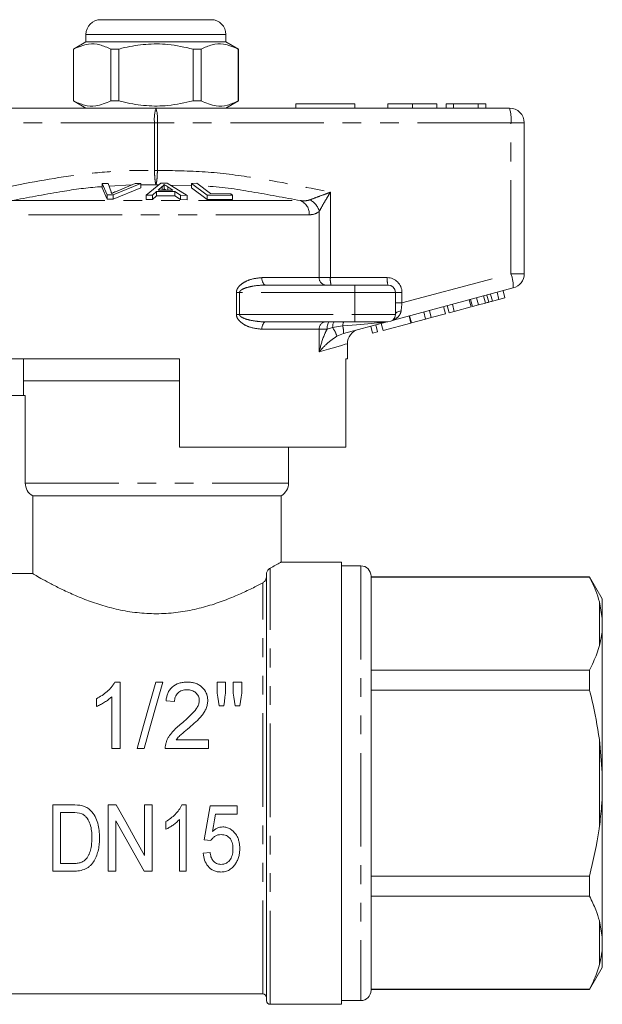
# Model space of a CAD drawing. Units: millimetres. Extents: x 158 to 249, y 85 to 284.
# Drawn here: x 209 to 249, y 217 to 284 of the extents above; entities that cross this region are included whole.
import ezdxf

# ---------------------------------------------------------------- set-up
doc = ezdxf.new("R2010")
doc.units = ezdxf.units.MM
doc.linetypes.add('PHANTOM', pattern=[12.7, 6.35, -1.27, 1.27, -1.27, 1.27, -1.27])

msp = doc.modelspace()

# ---------------------------------------------------------------- linework, layer by layer
at = {"color": 7, "linetype": 'Continuous', "lineweight": 15}
for p, q in [((214.619, 284.245), (218.369, 284.245)), ((218.369, 284.245), (222.119, 284.245)), ((213.619, 283.245), (213.619, 282.745)), ((223.119, 282.745), (223.119, 283.245)), ((213.619, 282.745), (212.769, 282.255)), ((223.119, 282.745), (213.619, 282.745)), ((223.969, 282.255), (223.119, 282.745)), ((212.769, 282.255), (212.769, 278.736)), ((212.778, 282.255), (212.769, 282.255)), ((212.778, 282.255), (212.778, 278.736)), ((215.847, 282.255), (215.3, 282.255)), ((215.3, 278.736), (215.3, 282.255)), ((215.847, 278.736), (215.847, 282.255)), ((220.891, 282.255), (220.891, 278.736)), ((221.438, 282.255), (220.891, 282.255)), ((221.438, 278.736), (221.438, 282.255)), ((223.969, 282.255), (223.96, 282.255)), ((223.96, 282.255), (223.96, 278.736)), ((223.969, 278.736), (223.969, 282.255)), ((212.769, 278.736), (213.619, 278.245)), ((212.778, 278.736), (212.769, 278.736)), ((215.847, 278.736), (215.3, 278.736)), ((221.438, 278.736), (220.891, 278.736)), ((223.119, 278.245), (223.969, 278.736)), ((223.969, 278.736), (223.96, 278.736)), ((194.369, 278.245), (218.369, 278.245)), ((218.369, 278.245), (242.369, 278.245)), ((227.869, 278.545), (227.869, 278.245)), ((227.869, 278.545), (231.869, 278.545)), ((231.869, 278.545), (231.869, 278.245)), ((234.118, 278.545), (234.118, 278.245)), ((235.778, 278.545), (235.778, 278.245)), ((237.438, 278.545), (237.438, 278.245)), ((238.066, 278.545), (238.066, 278.245)), ((238.56, 278.545), (238.066, 278.545)), ((240.237, 278.545), (238.56, 278.545)), ((238.56, 278.545), (238.56, 278.245)), ((240.237, 278.545), (240.237, 278.245)), ((240.759, 278.545), (240.237, 278.545)), ((240.759, 278.545), (240.759, 278.245)), ((243.369, 277.245), (243.369, 267.013)), ((214.724, 273.128), (215.134, 273.142)), ((215.066, 272.361), (214.724, 273.128)), ((214.724, 273.128), (214.724, 272.828)), ((214.724, 272.828), (215.066, 272.061)), ((215.134, 273.142), (215.321, 272.578)), ((217.343, 273.129), (215.455, 272.361)), ((215.455, 272.061), (217.343, 272.829)), ((215.625, 272.578), (216.956, 273.143)), ((216.956, 273.143), (217.343, 273.129)), ((217.343, 273.129), (217.343, 272.829)), ((217.709, 272.34), (218.71, 273.154)), ((218.411, 272.595), (218.127, 272.349)), ((219.654, 272.591), (218.411, 272.595)), ((218.411, 272.595), (218.411, 272.295)), ((218.795, 272.918), (218.51, 272.682)), ((218.51, 272.682), (219.517, 272.679)), ((218.71, 273.154), (219.134, 273.152)), ((218.795, 272.918), (218.795, 272.681)), ((218.928, 273.07), (218.928, 272.77)), ((219.134, 273.152), (220.492, 272.329)), ((219.517, 272.679), (219.168, 272.903)), ((219.168, 272.903), (219.168, 272.68)), ((220.044, 272.342), (219.654, 272.591)), ((219.654, 272.591), (219.654, 272.291)), ((220.774, 273.141), (221.142, 273.149)), ((221.836, 272.347), (220.774, 273.141)), ((220.774, 273.141), (220.774, 272.841)), ((220.774, 272.841), (221.836, 272.047)), ((221.142, 273.149), (222.078, 272.446)), ((215.455, 272.361), (215.066, 272.361)), ((215.066, 272.361), (215.066, 272.061)), ((215.066, 272.061), (215.455, 272.061)), ((215.455, 272.361), (215.455, 272.061)), ((218.127, 272.349), (217.709, 272.34)), ((217.709, 272.34), (217.709, 272.04)), ((217.709, 272.04), (218.127, 272.049)), ((218.127, 272.349), (218.127, 272.049)), ((218.127, 272.049), (218.411, 272.295)), ((218.411, 272.295), (219.654, 272.291)), ((219.654, 272.291), (220.044, 272.042)), ((220.492, 272.329), (220.044, 272.342)), ((220.044, 272.342), (220.044, 272.042)), ((220.044, 272.042), (220.492, 272.029)), ((220.492, 272.329), (220.492, 272.029)), ((223.574, 272.343), (221.836, 272.347)), ((221.836, 272.347), (221.836, 272.047)), ((221.836, 272.047), (223.574, 272.043)), ((222.078, 272.446), (223.448, 272.437)), ((223.448, 272.437), (223.574, 272.343)), ((223.574, 272.343), (223.574, 272.043)), ((225.831, 266.245), (231.869, 266.245)), ((231.869, 266.245), (234.119, 266.245)), ((242.628, 266.047), (234.498, 263.868)), ((234.619, 265.745), (234.619, 264.245)), ((239.764, 264.762), (239.634, 265.245)), ((239.86, 264.788), (239.731, 265.271)), ((240.263, 264.896), (240.134, 265.379)), ((240.731, 265.021), (240.602, 265.504)), ((240.96, 265.082), (240.83, 265.565)), ((241.205, 265.148), (241.076, 265.631)), ((241.205, 265.148), (241.655, 265.269)), ((241.655, 265.269), (241.526, 265.752)), ((241.655, 265.269), (242.058, 265.377)), ((242.058, 265.377), (241.929, 265.86)), ((238.02, 264.295), (237.891, 264.778)), ((238.278, 264.364), (238.148, 264.847)), ((238.618, 264.455), (238.489, 264.938)), ((238.618, 264.455), (239.764, 264.762)), ((239.86, 264.788), (240.263, 264.896)), ((240.263, 264.896), (240.731, 265.021)), ((234.504, 263.871), (234.376, 263.817)), ((235.677, 263.667), (235.548, 264.15)), ((235.718, 263.678), (235.589, 264.161)), ((235.718, 263.678), (236.677, 263.935)), ((236.677, 263.935), (236.548, 264.418)), ((236.677, 263.935), (237.061, 264.038)), ((237.061, 264.038), (236.932, 264.521)), ((237.061, 264.038), (238.02, 264.295)), ((238.278, 264.364), (238.618, 264.455)), ((231.869, 263.745), (225.831, 263.745)), ((233.975, 263.728), (231.09, 262.955)), ((234.119, 263.745), (231.869, 263.745)), ((233.077, 262.97), (232.947, 263.453)), ((233.417, 263.061), (233.288, 263.544)), ((233.789, 263.161), (233.659, 263.644)), ((233.789, 263.161), (235.677, 263.667)), ((233.077, 262.97), (233.417, 263.061)), ((231.369, 261.245), (231.369, 262.263)), ((219.969, 261.245), (205.369, 261.245)), ((209.369, 261.245), (209.369, 259.745)), ((219.969, 255.245), (219.969, 261.245)), ((231.369, 261.245), (231.25, 261.245)), ((231.25, 261.245), (231.25, 255.245)), ((209.369, 259.745), (209.369, 258.745)), ((219.969, 259.745), (209.369, 259.745)), ((209.369, 259.745), (218.369, 259.745)), ((218.369, 259.745), (219.969, 259.745)), ((205.369, 258.745), (209.495, 258.745)), ((209.495, 252.812), (209.495, 258.745)), ((219.969, 255.245), (231.25, 255.245)), ((227.369, 252.812), (227.369, 255.245)), ((210.002, 251.945), (226.869, 251.945)), ((210.002, 251.945), (210.002, 246.667)), ((226.869, 247.435), (226.869, 251.945)), ((230.969, 247.445), (226.85, 247.445)), ((230.969, 247.445), (230.969, 217.445)), ((232.269, 247.195), (230.969, 247.195)), ((210.002, 246.667), (207.369, 246.667)), ((225.869, 217.695), (225.869, 246.643)), ((232.969, 246.495), (232.969, 218.395)), ((247.803, 246.445), (232.969, 246.445)), ((232.969, 246.423), (247.803, 246.423)), ((248.669, 244.945), (247.803, 246.445)), ((247.803, 246.423), (247.803, 246.445)), ((248.669, 243.609), (248.469, 244.752)), ((248.669, 243.609), (248.669, 244.945)), ((248.669, 242.898), (248.669, 243.609)), ((248.669, 233.156), (248.669, 242.898)), ((247.803, 240.118), (232.969, 240.118)), ((247.803, 238.75), (247.803, 240.118)), ((215.941, 239.306), (215.57, 239.306)), ((215.941, 234.806), (215.941, 239.306)), ((218.841, 239.306), (218.364, 239.306)), ((222.518, 239.306), (222.518, 238.559)), ((223.095, 239.306), (222.518, 239.306)), ((223.095, 238.559), (223.095, 239.306)), ((223.614, 239.306), (223.614, 238.559)), ((224.191, 239.306), (223.614, 239.306)), ((224.191, 238.559), (224.191, 239.306)), ((232.969, 238.75), (247.803, 238.75)), ((214.326, 238.181), (214.326, 237.649)), ((215.364, 238.312), (215.364, 234.806)), ((219.056, 238.037), (219.633, 237.979)), ((222.659, 237.69), (222.969, 237.69)), ((223.752, 237.69), (224.056, 237.69)), ((221.941, 235.383), (219.74, 235.383)), ((221.941, 234.806), (221.941, 235.383)), ((248.669, 233.156), (248.469, 235.409)), ((215.364, 234.806), (215.941, 234.806)), ((217.095, 234.806), (217.572, 234.806)), ((218.999, 234.806), (221.941, 234.806)), ((248.669, 231.735), (248.669, 233.156)), ((248.669, 221.993), (248.669, 231.735)), ((212.689, 230.978), (211.367, 230.978)), ((211.367, 230.978), (211.367, 226.478)), ((215.117, 230.978), (215.117, 226.478)), ((215.669, 230.978), (215.117, 230.978)), ((218.117, 230.978), (217.598, 230.978)), ((217.598, 230.978), (217.598, 227.552)), ((218.117, 226.478), (218.117, 230.978)), ((220.425, 230.978), (220.127, 230.978)), ((220.425, 226.478), (220.425, 230.978)), ((223.886, 230.92), (222.04, 230.92)), ((223.886, 230.343), (223.886, 230.92)), ((211.886, 230.459), (212.69, 230.459)), ((211.886, 226.997), (211.886, 230.459)), ((215.636, 229.904), (217.565, 226.478)), ((215.636, 226.478), (215.636, 229.904)), ((219.04, 229.853), (219.04, 229.321)), ((219.963, 229.984), (219.963, 226.478)), ((222.41, 230.343), (223.886, 230.343)), ((221.636, 228.612), (222.098, 228.555)), ((222.04, 227.747), (221.578, 227.689)), ((211.367, 226.478), (212.751, 226.478)), ((212.703, 226.997), (211.886, 226.997)), ((215.117, 226.478), (215.636, 226.478)), ((217.565, 226.478), (218.117, 226.478)), ((219.963, 226.478), (220.425, 226.478)), ((247.803, 226.141), (232.969, 226.141)), ((247.803, 224.773), (247.803, 226.141)), ((232.969, 224.773), (247.803, 224.773)), ((248.669, 221.993), (248.469, 223.102)), ((248.669, 221.282), (248.669, 221.993)), ((248.669, 219.945), (248.669, 221.282)), ((247.803, 218.445), (248.669, 219.945)), ((247.803, 218.468), (232.969, 218.468)), ((232.969, 218.445), (247.803, 218.445)), ((247.803, 218.445), (247.803, 218.468)), ((206.869, 218.145), (225.619, 218.145)), ((226.119, 217.445), (230.969, 217.445)), ((230.969, 217.695), (232.269, 217.695))]:
    msp.add_line(p, q, dxfattribs=at)
at = {"color": 8, "linetype": 'PHANTOM', "lineweight": 0}
for p, q in [((218.369, 283.245), (213.619, 283.245)), ((223.119, 283.245), (218.369, 283.245)), ((218.269, 277.245), (194.269, 277.245)), ((218.269, 274.017), (218.269, 277.245)), ((218.269, 277.245), (218.468, 277.245)), ((218.468, 277.245), (218.468, 274.017)), ((242.468, 277.245), (218.468, 277.245)), ((242.468, 267.013), (242.468, 277.245)), ((243.369, 277.245), (242.468, 277.245)), ((218.269, 274.017), (218.468, 274.017)), ((216.704, 273.036), (215.2, 272.944)), ((218.369, 273.047), (217.343, 273.051)), ((218.572, 273.041), (218.369, 273.047)), ((220.774, 272.981), (219.352, 273.02)), ((208.554, 271.97), (228.184, 271.97)), ((230.21, 272.539), (230.21, 266.745)), ((229.457, 266.745), (229.457, 271.244)), ((228.777, 271.004), (207.96, 271.004)), ((225.555, 266.745), (229.457, 266.745)), ((229.457, 266.745), (230.21, 266.745)), ((230.21, 266.745), (234.069, 266.745)), ((235.069, 265.03), (242.468, 267.013)), ((243.369, 267.013), (242.468, 267.013)), ((231.869, 266.245), (231.869, 265.745)), ((223.832, 264.245), (223.832, 265.745)), ((223.832, 265.745), (224.042, 265.745)), ((224.042, 265.745), (224.042, 264.245)), ((231.869, 265.745), (224.042, 265.745)), ((234.619, 265.745), (231.869, 265.745)), ((231.869, 265.745), (231.869, 264.245)), ((235.069, 265.745), (234.619, 265.745)), ((235.069, 265.745), (235.069, 265.03)), ((235.069, 265.03), (234.619, 265.03)), ((223.832, 264.245), (224.042, 264.245)), ((224.042, 264.245), (231.869, 264.245)), ((231.869, 264.245), (231.869, 263.745)), ((231.869, 264.245), (234.619, 264.245)), ((229.457, 263.245), (225.555, 263.245)), ((229.457, 261.711), (229.457, 263.245)), ((229.981, 263.245), (229.457, 263.245)), ((230.358, 263.365), (229.981, 263.245)), ((231.038, 263.471), (230.358, 263.365)), ((231.09, 262.955), (230.655, 262.776)), ((209.495, 252.812), (227.369, 252.812)), ((232.269, 247.195), (232.269, 217.695)), ((226.119, 217.445), (226.119, 247.034)), ((225.619, 218.145), (225.619, 246.04)), ((248.469, 241.789), (248.469, 244.752)), ((248.469, 229.482), (248.469, 235.409)), ((248.469, 220.139), (248.469, 223.102))]:
    msp.add_line(p, q, dxfattribs=at)
at = {"color": 8, "linetype": 'PHANTOM', "lineweight": 0, "flags": 128}
for points in [[(225.555, 266.745), (225.56, 266.648), (225.576, 266.554), (225.601, 266.468), (225.636, 266.392), (225.678, 266.33), (225.725, 266.284), (225.777, 266.255), (225.831, 266.245)], [(235.011, 264.491), (234.93, 264.479), (234.855, 264.459), (234.787, 264.434), (234.729, 264.403), (234.682, 264.368), (234.647, 264.329), (234.626, 264.288), (234.619, 264.245)], [(225.555, 263.245), (225.56, 263.343), (225.576, 263.437), (225.601, 263.523), (225.636, 263.599), (225.678, 263.661), (225.725, 263.707), (225.777, 263.736), (225.831, 263.745)], [(229.981, 263.245), (229.984, 263.343), (229.994, 263.437), (230.009, 263.523), (230.029, 263.599), (230.054, 263.661), (230.083, 263.707), (230.113, 263.736), (230.145, 263.745)], [(230.358, 263.365), (230.365, 263.443), (230.374, 263.517), (230.387, 263.582), (230.403, 263.639), (230.42, 263.685), (230.44, 263.718), (230.46, 263.739), (230.481, 263.745)], [(231.038, 263.471), (231.046, 263.53), (231.056, 263.584), (231.068, 263.631), (231.081, 263.671), (231.095, 263.703), (231.11, 263.727), (231.126, 263.741), (231.142, 263.745)], [(231.369, 262.263), (231.353, 262.258), (231.223, 262.221), (230.966, 262.146), (230.583, 262.036), (230.078, 261.89), (229.457, 261.711)]]:
    msp.add_lwpolyline(points, dxfattribs=at)
at = {"color": 7, "linetype": 'Continuous', "lineweight": 15, "flags": 128}
for points in [[(218.364, 239.306), (217.958, 237.867), (217.533, 236.361), (217.095, 234.806)], [(217.572, 234.806), (218.01, 236.361), (218.435, 237.867), (218.841, 239.306)], [(222.518, 238.559), (222.564, 238.272), (222.611, 237.983), (222.659, 237.69)], [(222.969, 237.69), (223.011, 237.983), (223.053, 238.272), (223.095, 238.559)], [(223.614, 238.559), (223.66, 238.272), (223.706, 237.983), (223.752, 237.69)], [(224.056, 237.69), (224.101, 237.983), (224.146, 238.272), (224.191, 238.559)], [(217.598, 227.552), (216.967, 228.671), (216.323, 229.816), (215.669, 230.978)], [(222.04, 230.92), (221.904, 230.143), (221.769, 229.373), (221.636, 228.612)], [(222.207, 229.178), (222.274, 229.564), (222.342, 229.953), (222.41, 230.343)]]:
    msp.add_lwpolyline(points, dxfattribs=at)
at = {"color": 7, "linetype": 'Continuous', "lineweight": 15}
for centre, radius, start, end in [((214.619, 283.245), 1, 90, 180), ((222.119, 283.245), 1, 0, 90), ((242.369, 277.245), 1, 0, 90), ((242.369, 267.013), 1, 285, 0), ((234.119, 265.745), 0.5, 0, 90), ((234.119, 264.245), 0.5, 270, 0), ((232.369, 262.263), 1, 105, 180.35524), ((234.104, 263.245), 0.5, 90, 105), ((226.369, 252.812), 1, 300, 0), ((232.269, 246.495), 0.7, 0, 90), ((225.619, 217.895), 0.25, 0, 90), ((232.269, 218.395), 0.7, 270, 0), ((226.119, 217.695), 0.25, 180, 270)]:
    msp.add_arc(centre, radius, start, end, dxfattribs=at)
at = {"color": 8, "linetype": 'PHANTOM', "lineweight": 0}
for centre, radius, start, end in [((220.861, 277.493), 2.603, 163.20011, 185.45591), ((215.876, 277.493), 2.603, 354.54409, 16.79989), ((239.876, 277.493), 2.603, 354.54422, 16.79979), ((227.791, 271.064), 0.988, 356.55258, 66.57632), ((228.245, 270.907), 1.258, 15.52446, 62.69225), ((229.923, 266.711), 0.468, 175.82282, 265.10049), ((231.506, 266.622), 1.302, 174.54401, 196.8), ((235.365, 266.622), 1.302, 174.54383, 196.80017), ((234.069, 265.745), 1, 0, 90), ((240.029, 266.114), 2.599, 358.51996, 20.23272), ((229.923, 263.28), 0.468, 94.89938, 184.17731), ((228.232, 261.92), 2.57, 19.46735, 34.20423), ((230.008, 263.108), 1.093, 351.98635, 19.41077)]:
    msp.add_arc(centre, radius, start, end, dxfattribs=at)
for centre, major_axis, ratio, start_param, end_param in [((235.119, 265.07), (0.13, 1.07), 0.041299, 1.613135, 2.147281), ((228.309, 263.245), (5.666, 0.483), 0.001484, 5.214837, 6.274879)]:
    msp.add_ellipse(centre, major_axis=major_axis, ratio=ratio, start_param=start_param, end_param=end_param, dxfattribs=at)
at = {"color": 7, "linetype": 'Continuous', "lineweight": 15}
for points, knots in [([(215.3, 282.255), (215.055, 282.365), (214.56, 282.587), (213.702, 282.647), (213.114, 282.397), (212.778, 282.255)], [0, 0, 0, 0, 0.294848, 0.596544, 1, 1, 1, 1]), ([(215.847, 282.255), (215.977, 282.287), (216.579, 282.438), (217.689, 282.613), (219.265, 282.614), (220.322, 282.38), (220.891, 282.255)], [0, 0, 0, 0, 0.07896, 0.365173, 0.658395, 1, 1, 1, 1]), ([(221.438, 282.255), (221.683, 282.365), (222.178, 282.587), (223.035, 282.647), (223.623, 282.397), (223.96, 282.255)], [0, 0, 0, 0, 0.294848, 0.596544, 1, 1, 1, 1]), ([(212.778, 278.736), (213.022, 278.626), (213.517, 278.404), (214.375, 278.344), (214.963, 278.594), (215.3, 278.736)], [0, 0, 0, 0, 0.294848, 0.596544, 1, 1, 1, 1]), ([(220.891, 278.736), (220.322, 278.611), (219.277, 278.38), (217.701, 278.376), (216.591, 278.55), (215.977, 278.704), (215.847, 278.736)], [0, 0, 0, 0, 0.341603, 0.627469, 0.921041, 1, 1, 1, 1]), ([(223.96, 278.736), (223.715, 278.626), (223.22, 278.404), (222.363, 278.344), (221.774, 278.594), (221.438, 278.736)], [0, 0, 0, 0, 0.294848, 0.596544, 1, 1, 1, 1]), ([(235.778, 278.545), (235.525, 278.545), (235.02, 278.545), (234.46, 278.545), (234.17, 278.545), (234.135, 278.545), (234.118, 278.545)], [0, 0, 0, 0, 0.2796, 0.558765, 0.77931, 1, 1, 1, 1]), ([(237.438, 278.545), (237.416, 278.545), (237.372, 278.545), (236.964, 278.545), (236.381, 278.545), (235.979, 278.545), (235.778, 278.545)], [0, 0, 0, 0, 0.280353, 0.559502, 0.779635, 1, 1, 1, 1]), ([(215.321, 272.578), (215.327, 272.557), (215.337, 272.525), (215.344, 272.482), (215.345, 272.46), (215.345, 272.449)], [0, 0, 0, 0, 0.499687, 0.749775, 1, 1, 1, 1]), ([(215.345, 272.449), (215.39, 272.471), (215.457, 272.503), (215.552, 272.546), (215.601, 272.568), (215.625, 272.578)], [0, 0, 0, 0, 0.499738, 0.749836, 1, 1, 1, 1]), ([(218.928, 273.07), (218.912, 273.044), (218.886, 273.006), (218.838, 272.955), (218.809, 272.93), (218.795, 272.918)], [0, 0, 0, 0, 0.498745, 0.749204, 1, 1, 1, 1]), ([(218.86, 272.681), (218.864, 272.685), (218.882, 272.702), (218.904, 272.731), (218.92, 272.757), (218.928, 272.77)], [0, 0, 0, 0, 0.137094, 0.568223, 1, 1, 1, 1]), ([(219.168, 272.903), (219.126, 272.931), (219.062, 272.972), (218.982, 273.028), (218.946, 273.056), (218.928, 273.07)], [0, 0, 0, 0, 0.499729, 0.749786, 1, 1, 1, 1]), ([(218.928, 272.77), (218.965, 272.742), (219.004, 272.712), (219.048, 272.682), (219.051, 272.68)], [0, 0, 0, 0, 0.932935, 1, 1, 1, 1]), ([(240.731, 265.021), (240.774, 265.033), (240.85, 265.053), (240.926, 265.073), (240.96, 265.082)], [0, 0, 0, 0, 0.56, 1, 1, 1, 1]), ([(240.96, 265.082), (241.006, 265.095), (241.088, 265.117), (241.169, 265.139), (241.205, 265.148)], [0, 0, 0, 0, 0.560001, 1, 1, 1, 1]), ([(210.002, 251.945), (209.851, 252.032), (209.719, 252.16), (209.543, 252.461), (209.495, 252.636), (209.495, 252.812)], [0, 0, 0, 0, 0.5, 0.5, 1, 1, 1, 1]), ([(226.119, 247.034), (226.245, 247.102), (226.545, 247.263), (226.822, 247.419), (226.841, 247.43), (226.85, 247.435)], [0, 0, 0, 0, 0.283977, 0.672674, 1, 1, 1, 1]), ([(210.002, 246.667), (210.079, 246.621), (210.189, 246.557), (210.473, 246.394), (210.644, 246.298), (211.04, 246.081), (211.266, 245.96), (211.768, 245.703), (212.041, 245.569), (212.629, 245.295), (212.944, 245.157), (213.62, 244.883), (213.975, 244.751), (214.715, 244.506), (215.101, 244.394), (215.91, 244.198), (216.335, 244.116), (217.192, 243.997), (217.627, 243.96), (218.29, 243.943), (218.514, 243.944), (218.956, 243.958), (219.175, 243.971), (219.826, 244.029), (220.254, 244.091), (221.095, 244.257), (221.499, 244.358), (222.274, 244.584), (222.648, 244.711), (223.357, 244.976), (223.69, 245.113), (224.315, 245.389), (224.608, 245.527), (225.153, 245.795), (225.399, 245.922), (225.619, 246.04)], [0, 0, 0, 0, 0.0625, 0.0625, 0.125, 0.125, 0.1875, 0.1875, 0.25, 0.25, 0.3125, 0.3125, 0.375, 0.375, 0.4375, 0.4375, 0.5, 0.5, 0.5625, 0.5625, 0.59375, 0.59375, 0.625, 0.625, 0.6875, 0.6875, 0.75, 0.75, 0.8125, 0.8125, 0.875, 0.875, 0.9375, 0.9375, 1, 1, 1, 1]), ([(225.869, 246.643), (225.869, 246.674), (225.874, 246.703), (225.888, 246.756), (225.897, 246.78), (225.927, 246.844), (225.95, 246.879), (226.02, 246.968), (226.07, 247.008), (226.119, 247.034)], [0, 0, 0, 0, 0.125, 0.125, 0.25, 0.25, 0.5, 0.5, 1, 1, 1, 1]), ([(225.619, 246.04), (225.675, 246.07), (225.726, 246.115), (225.795, 246.208), (225.817, 246.244), (225.853, 246.327), (225.869, 246.378), (225.869, 246.435)], [0, 0, 0, 0, 0.5, 0.5, 0.75, 0.75, 1, 1, 1, 1]), ([(248.469, 244.752), (248.394, 245.002), (248.225, 245.565), (247.953, 246.117), (247.803, 246.423)], [0, 0, 0, 0, 0.444725, 1, 1, 1, 1]), ([(248.469, 241.789), (248.526, 242.021), (248.618, 242.391), (248.655, 242.76), (248.669, 242.898)], [0, 0, 0, 0, 0.627633, 1, 1, 1, 1]), ([(247.803, 240.118), (247.981, 240.485), (248.249, 241.038), (248.414, 241.6), (248.469, 241.789)], [0, 0, 0, 0, 0.664309, 1, 1, 1, 1]), ([(215.57, 239.306), (215.538, 239.246), (215.506, 239.186), (215.431, 239.072), (215.389, 239.018), (215.257, 238.858), (215.158, 238.757), (214.944, 238.567), (214.829, 238.479), (214.586, 238.318), (214.457, 238.248), (214.326, 238.181)], [0, 0, 0, 0, 0.125, 0.125, 0.25, 0.25, 0.5, 0.5, 0.75, 0.75, 1, 1, 1, 1]), ([(220.499, 239.306), (220.405, 239.304), (220.311, 239.3), (220.127, 239.276), (220.036, 239.257), (219.769, 239.175), (219.605, 239.085), (219.341, 238.847), (219.241, 238.699), (219.142, 238.461), (219.116, 238.379), (219.078, 238.21), (219.067, 238.123), (219.056, 238.037)], [0, 0, 0, 0, 0.125, 0.125, 0.25, 0.25, 0.5, 0.5, 0.75, 0.75, 0.875, 0.875, 1, 1, 1, 1]), ([(221.883, 238.064), (221.882, 238.148), (221.876, 238.232), (221.845, 238.395), (221.822, 238.476), (221.722, 238.709), (221.622, 238.846), (221.43, 239.023), (221.36, 239.074), (221.208, 239.163), (221.125, 239.2), (220.953, 239.255), (220.864, 239.274), (220.683, 239.301), (220.591, 239.304), (220.499, 239.306)], [0, 0, 0, 0, 0.125, 0.125, 0.25, 0.25, 0.5, 0.5, 0.625, 0.625, 0.75, 0.75, 0.875, 0.875, 1, 1, 1, 1]), ([(219.633, 237.979), (219.635, 238.032), (219.637, 238.085), (219.653, 238.19), (219.666, 238.241), (219.702, 238.341), (219.725, 238.391), (219.782, 238.482), (219.818, 238.524), (219.937, 238.64), (220.036, 238.698), (220.198, 238.754), (220.255, 238.766), (220.37, 238.783), (220.428, 238.785), (220.486, 238.787)], [0, 0, 0, 0, 0.125, 0.125, 0.25, 0.25, 0.375, 0.375, 0.5, 0.5, 0.75, 0.75, 0.875, 0.875, 1, 1, 1, 1]), ([(220.486, 238.787), (220.593, 238.784), (220.698, 238.773), (220.849, 238.725), (220.897, 238.702), (220.987, 238.65), (221.03, 238.621), (221.144, 238.517), (221.207, 238.436), (221.268, 238.301), (221.282, 238.254), (221.301, 238.157), (221.305, 238.108), (221.306, 238.058)], [0, 0, 0, 0, 0.25, 0.25, 0.375, 0.375, 0.5, 0.5, 0.75, 0.75, 0.875, 0.875, 1, 1, 1, 1]), ([(248.469, 235.409), (248.322, 236.31), (248.139, 237.432), (247.858, 238.533), (247.803, 238.75)], [0, 0, 0, 0, 0.802976, 1, 1, 1, 1]), ([(214.326, 237.649), (214.423, 237.689), (214.518, 237.732), (214.701, 237.83), (214.791, 237.882), (214.967, 237.992), (215.052, 238.05), (215.215, 238.175), (215.291, 238.242), (215.364, 238.312)], [0, 0, 0, 0, 0.25, 0.25, 0.5, 0.5, 0.75, 0.75, 1, 1, 1, 1]), ([(221.306, 238.058), (221.305, 238.017), (221.303, 237.977), (221.29, 237.896), (221.282, 237.857), (221.246, 237.739), (221.211, 237.662), (221.089, 237.444), (220.978, 237.314), (220.624, 236.941), (220.363, 236.713), (220.097, 236.489)], [0, 0, 0, 0, 0.0625, 0.0625, 0.125, 0.125, 0.25, 0.25, 0.5, 0.5, 1, 1, 1, 1]), ([(220.635, 236.217), (220.785, 236.346), (220.934, 236.475), (221.221, 236.742), (221.36, 236.882), (221.54, 237.109), (221.596, 237.187), (221.696, 237.349), (221.741, 237.435), (221.811, 237.61), (221.838, 237.699), (221.875, 237.879), (221.881, 237.971), (221.883, 238.064)], [0, 0, 0, 0, 0.25, 0.25, 0.5, 0.5, 0.625, 0.625, 0.75, 0.75, 0.875, 0.875, 1, 1, 1, 1]), ([(220.097, 236.489), (219.878, 236.315), (219.665, 236.134), (219.389, 235.817), (219.306, 235.705), (219.199, 235.525), (219.166, 235.464), (219.107, 235.337), (219.083, 235.272), (219.059, 235.206)], [0, 0, 0, 0, 0.5, 0.5, 0.75, 0.75, 0.875, 0.875, 1, 1, 1, 1]), ([(219.74, 235.383), (219.801, 235.465), (219.863, 235.545), (220.008, 235.691), (220.085, 235.758), (220.319, 235.958), (220.476, 236.088), (220.635, 236.217)], [0, 0, 0, 0, 0.25, 0.25, 0.5, 0.5, 1, 1, 1, 1]), ([(219.059, 235.206), (219.038, 235.142), (219.021, 235.076), (219.001, 234.942), (218.999, 234.874), (218.999, 234.806)], [0, 0, 0, 0, 0.5, 0.5, 1, 1, 1, 1]), ([(248.469, 229.482), (248.526, 229.952), (248.618, 230.701), (248.655, 231.455), (248.669, 231.735)], [0, 0, 0, 0, 0.6276326, 1, 1, 1, 1]), ([(213.935, 230.591), (213.895, 230.628), (213.855, 230.665), (213.768, 230.733), (213.723, 230.763), (213.627, 230.817), (213.578, 230.841), (213.477, 230.881), (213.425, 230.897), (213.373, 230.913)], [0, 0, 0, 0, 0.25, 0.25, 0.5, 0.5, 0.75, 0.75, 1, 1, 1, 1]), ([(214.54, 228.752), (214.538, 228.915), (214.532, 229.079), (214.493, 229.406), (214.462, 229.569), (214.373, 229.885), (214.314, 230.039), (214.157, 230.335), (214.054, 230.47), (213.935, 230.591)], [0, 0, 0, 0, 0.25, 0.25, 0.5, 0.5, 0.75, 0.75, 1, 1, 1, 1]), ([(220.127, 230.978), (220.099, 230.918), (220.071, 230.858), (220.005, 230.743), (219.968, 230.688), (219.851, 230.527), (219.764, 230.427), (219.579, 230.237), (219.479, 230.15), (219.267, 229.99), (219.154, 229.92), (219.04, 229.853)], [0, 0, 0, 0, 0.125, 0.125, 0.25, 0.25, 0.5, 0.5, 0.75, 0.75, 1, 1, 1, 1]), ([(213.345, 230.366), (213.38, 230.348), (213.415, 230.331), (213.479, 230.288), (213.509, 230.264), (213.596, 230.187), (213.648, 230.128), (213.785, 229.942), (213.857, 229.803), (213.953, 229.514), (213.98, 229.365), (214.014, 229.063), (214.02, 228.913), (214.021, 228.762)], [0, 0, 0, 0, 0.0625, 0.0625, 0.125, 0.125, 0.25, 0.25, 0.5, 0.5, 0.75, 0.75, 1, 1, 1, 1]), ([(219.04, 229.321), (219.127, 229.361), (219.212, 229.405), (219.375, 229.503), (219.455, 229.555), (219.611, 229.665), (219.687, 229.723), (219.831, 229.848), (219.898, 229.915), (219.963, 229.984)], [0, 0, 0, 0, 0.25, 0.25, 0.5, 0.5, 0.75, 0.75, 1, 1, 1, 1]), ([(222.907, 229.478), (222.842, 229.476), (222.777, 229.471), (222.651, 229.442), (222.59, 229.422), (222.47, 229.368), (222.413, 229.335), (222.306, 229.262), (222.256, 229.22), (222.207, 229.178)], [0, 0, 0, 0, 0.25, 0.25, 0.5, 0.5, 0.75, 0.75, 1, 1, 1, 1]), ([(224.059, 228.021), (224.057, 228.105), (224.055, 228.189), (224.036, 228.355), (224.021, 228.437), (223.979, 228.601), (223.951, 228.683), (223.881, 228.839), (223.839, 228.914), (223.691, 229.126), (223.565, 229.254), (223.338, 229.389), (223.256, 229.422), (223.085, 229.468), (222.996, 229.475), (222.907, 229.478)], [0, 0, 0, 0, 0.125, 0.125, 0.25, 0.25, 0.375, 0.375, 0.5, 0.5, 0.75, 0.75, 0.875, 0.875, 1, 1, 1, 1]), ([(247.803, 226.141), (248.052, 227.205), (248.311, 228.313), (248.463, 229.439), (248.469, 229.482)], [0, 0, 0, 0, 0.961247, 1, 1, 1, 1]), ([(212.751, 226.478), (212.823, 226.479), (212.895, 226.48), (213.036, 226.49), (213.107, 226.499), (213.317, 226.536), (213.456, 226.575), (213.647, 226.662), (213.708, 226.696), (213.824, 226.775), (213.876, 226.82), (214.022, 226.962), (214.105, 227.073), (214.247, 227.303), (214.301, 227.426), (214.395, 227.68), (214.431, 227.81), (214.49, 228.074), (214.51, 228.207), (214.535, 228.477), (214.538, 228.614), (214.54, 228.752)], [0, 0, 0, 0, 0.0625, 0.0625, 0.125, 0.125, 0.25, 0.25, 0.3125, 0.3125, 0.375, 0.375, 0.5, 0.5, 0.625, 0.625, 0.75, 0.75, 0.875, 0.875, 1, 1, 1, 1]), ([(214.021, 228.762), (214.019, 228.633), (214.016, 228.505), (213.994, 228.252), (213.976, 228.125), (213.92, 227.878), (213.884, 227.758), (213.81, 227.584), (213.782, 227.527), (213.717, 227.417), (213.678, 227.366), (213.639, 227.315)], [0, 0, 0, 0, 0.25, 0.25, 0.5, 0.5, 0.75, 0.75, 0.875, 0.875, 1, 1, 1, 1]), ([(222.098, 228.555), (222.134, 228.614), (222.173, 228.671), (222.268, 228.771), (222.322, 228.818), (222.44, 228.892), (222.507, 228.92), (222.645, 228.952), (222.717, 228.956), (222.788, 228.959)], [0, 0, 0, 0, 0.25, 0.25, 0.5, 0.5, 0.75, 0.75, 1, 1, 1, 1]), ([(222.788, 228.959), (222.85, 228.957), (222.911, 228.954), (223.032, 228.933), (223.092, 228.916), (223.26, 228.842), (223.354, 228.76), (223.491, 228.562), (223.534, 228.45), (223.589, 228.22), (223.597, 228.104), (223.598, 227.987)], [0, 0, 0, 0, 0.125, 0.125, 0.25, 0.25, 0.5, 0.5, 0.75, 0.75, 1, 1, 1, 1]), ([(223.598, 227.987), (223.596, 227.925), (223.595, 227.864), (223.583, 227.743), (223.573, 227.684), (223.533, 227.507), (223.49, 227.39), (223.357, 227.182), (223.269, 227.087), (223.1, 226.997), (223.039, 226.975), (222.912, 226.945), (222.847, 226.941), (222.782, 226.939)], [0, 0, 0, 0, 0.125, 0.125, 0.25, 0.25, 0.5, 0.5, 0.75, 0.75, 0.875, 0.875, 1, 1, 1, 1]), ([(223.763, 226.966), (223.813, 227.045), (223.86, 227.125), (223.935, 227.294), (223.966, 227.381), (224.014, 227.56), (224.032, 227.651), (224.054, 227.835), (224.058, 227.928), (224.059, 228.021)], [0, 0, 0, 0, 0.25, 0.25, 0.5, 0.5, 0.75, 0.75, 1, 1, 1, 1]), ([(213.639, 227.315), (213.611, 227.285), (213.583, 227.254), (213.52, 227.2), (213.486, 227.176), (213.378, 227.111), (213.298, 227.077), (213.133, 227.031), (213.048, 227.017), (212.876, 227), (212.789, 226.999), (212.703, 226.997)], [0, 0, 0, 0, 0.125, 0.125, 0.25, 0.25, 0.5, 0.5, 0.75, 0.75, 1, 1, 1, 1]), ([(221.578, 227.689), (221.595, 227.531), (221.619, 227.376), (221.726, 227.079), (221.801, 226.937), (222.009, 226.691), (222.139, 226.586), (222.366, 226.484), (222.445, 226.46), (222.611, 226.427), (222.696, 226.422), (222.781, 226.42)], [0, 0, 0, 0, 0.25, 0.25, 0.5, 0.5, 0.75, 0.75, 0.875, 0.875, 1, 1, 1, 1]), ([(222.782, 226.939), (222.729, 226.941), (222.676, 226.944), (222.574, 226.963), (222.524, 226.978), (222.381, 227.044), (222.301, 227.112), (222.18, 227.272), (222.137, 227.363), (222.073, 227.55), (222.055, 227.649), (222.04, 227.747)], [0, 0, 0, 0, 0.125, 0.125, 0.25, 0.25, 0.5, 0.5, 0.75, 0.75, 1, 1, 1, 1]), ([(222.781, 226.42), (222.832, 226.421), (222.882, 226.423), (222.982, 226.434), (223.031, 226.443), (223.177, 226.48), (223.27, 226.517), (223.438, 226.616), (223.516, 226.677), (223.652, 226.812), (223.708, 226.889), (223.763, 226.966)], [0, 0, 0, 0, 0.125, 0.125, 0.25, 0.25, 0.5, 0.5, 0.75, 0.75, 1, 1, 1, 1]), ([(248.469, 223.102), (248.394, 223.352), (248.225, 223.914), (247.953, 224.466), (247.803, 224.773)], [0, 0, 0, 0, 0.444725, 1, 1, 1, 1]), ([(248.469, 220.139), (248.526, 220.377), (248.618, 220.756), (248.655, 221.14), (248.669, 221.282)], [0, 0, 0, 0, 0.627633, 1, 1, 1, 1]), ([(247.803, 218.468), (247.981, 218.835), (248.249, 219.387), (248.414, 219.95), (248.469, 220.139)], [0, 0, 0, 0, 0.664309, 1, 1, 1, 1])]:
    msp.add_open_spline(points, degree=3, knots=knots, dxfattribs=at)
at = {"color": 8, "linetype": 'PHANTOM', "lineweight": 0}
for points, knots in [([(206.527, 272.539), (208.273, 272.899), (210.879, 273.436), (214.392, 273.89), (216.562, 274.032), (217.856, 274.021), (218.269, 274.017)], [0, 0, 0, 0, 0.450529, 0.672594, 0.895546, 1, 1, 1, 1]), ([(218.369, 273.047), (218.368, 273.048), (218.356, 273.078), (218.333, 273.171), (218.303, 273.392), (218.28, 273.676), (218.272, 273.903), (218.269, 274.016), (218.269, 274.017)], [0, 0, 0, 0, 0.007383, 0.268209, 0.48658, 0.742725, 0.997642, 1, 1, 1, 1]), ([(218.468, 274.017), (218.468, 274.016), (218.466, 273.903), (218.457, 273.676), (218.435, 273.392), (218.405, 273.171), (218.382, 273.078), (218.369, 273.048), (218.369, 273.047)], [0, 0, 0, 0, 0.002358, 0.257275, 0.51342, 0.731791, 0.992617, 1, 1, 1, 1]), ([(218.468, 274.017), (219.549, 274.006), (221.72, 273.982), (225.647, 273.471), (228.463, 272.896), (230.21, 272.539)], [0, 0, 0, 0, 0.27327, 0.548827, 1, 1, 1, 1]), ([(214.724, 272.915), (214.619, 272.909), (213.655, 272.854), (211.592, 272.538), (209.65, 272.175), (208.554, 271.97)], [0, 0, 0, 0, 0.0503685, 0.4641955, 1, 1, 1, 1]), ([(228.184, 271.97), (227.085, 272.173), (224.92, 272.573), (222.647, 272.934), (221.475, 272.962), (221.388, 272.964)], [0, 0, 0, 0, 0.487931, 0.962135, 1, 1, 1, 1]), ([(228.184, 271.97), (228.353, 271.959), (228.575, 271.945), (228.774, 272.009), (228.822, 272.025)], [0, 0, 0, 0, 0.7603362, 1, 1, 1, 1]), ([(228.822, 272.025), (228.97, 272.081), (229.277, 272.199), (229.761, 272.377), (230.078, 272.491), (230.208, 272.538), (230.21, 272.539)], [0, 0, 0, 0, 0.357323, 0.739081, 0.994288, 1, 1, 1, 1]), ([(230.21, 272.539), (230.209, 272.537), (230.136, 272.419), (229.961, 272.129), (229.696, 271.682), (229.535, 271.386), (229.457, 271.244)], [0, 0, 0, 0, 0.005724, 0.261299, 0.643088, 1, 1, 1, 1]), ([(229.457, 271.244), (229.405, 271.203), (229.202, 271.046), (228.958, 271.022), (228.777, 271.004)], [0, 0, 0, 0, 0.2575, 1, 1, 1, 1]), ([(223.832, 265.745), (223.834, 265.775), (223.838, 265.86), (223.892, 266.001), (224.041, 266.209), (224.328, 266.427), (224.856, 266.675), (225.279, 266.718), (225.555, 266.745)], [0, 0, 0, 0, 0.036774, 0.107165, 0.188901, 0.370201, 0.589252, 1, 1, 1, 1]), ([(225.831, 266.245), (225.546, 266.232), (225.113, 266.212), (224.571, 266.089), (224.276, 265.986), (224.123, 265.887), (224.071, 265.83), (224.047, 265.788), (224.044, 265.76), (224.042, 265.745)], [0, 0, 0, 0, 0.448932, 0.682088, 0.860241, 0.92892, 0.958401, 0.977841, 1, 1, 1, 1]), ([(225.555, 263.245), (225.263, 263.277), (224.784, 263.328), (224.229, 263.617), (223.959, 263.878), (223.849, 264.076), (223.837, 264.193), (223.832, 264.245)], [0, 0, 0, 0, 0.43483, 0.714198, 0.851835, 0.934247, 1, 1, 1, 1]), ([(224.042, 264.245), (224.044, 264.229), (224.048, 264.202), (224.082, 264.141), (224.189, 264.052), (224.478, 263.924), (224.97, 263.808), (225.459, 263.751), (225.759, 263.747), (225.831, 263.745)], [0, 0, 0, 0, 0.024279, 0.041095, 0.103984, 0.231877, 0.524803, 0.886176, 1, 1, 1, 1]), ([(235.011, 264.491), (234.993, 264.414), (234.97, 264.313), (234.855, 264.128), (234.715, 263.996), (234.566, 263.904), (234.517, 263.878), (234.506, 263.872), (234.505, 263.871), (234.504, 263.871)], [0, 0, 0, 0, 0.245471, 0.318841, 0.709299, 0.884497, 0.973437, 0.991831, 1, 1, 1, 1]), ([(229.457, 261.711), (229.457, 261.714), (229.47, 261.774), (229.562, 262.189), (229.714, 262.71), (229.931, 263.146), (229.981, 263.245)], [0, 0, 0, 0, 0.005327, 0.115578, 0.798474, 1, 1, 1, 1]), ([(230.655, 262.776), (230.479, 262.656), (230.028, 262.35), (229.692, 261.983), (229.487, 261.747), (229.458, 261.713), (229.457, 261.711)], [0, 0, 0, 0, 0.354989, 0.905725, 0.99572, 1, 1, 1, 1])]:
    msp.add_open_spline(points, degree=3, knots=knots, dxfattribs=at)
at = {"color": 7, "linetype": 'Continuous', "lineweight": 15}
for points in [[(213.373, 230.913), (213.15, 230.97), (212.919, 230.977), (212.689, 230.978)], [(212.69, 230.459), (212.912, 230.456), (213.138, 230.451), (213.345, 230.366)]]:
    msp.add_open_spline(points, degree=3, dxfattribs=at)

doc.saveas('drawing.dxf')
